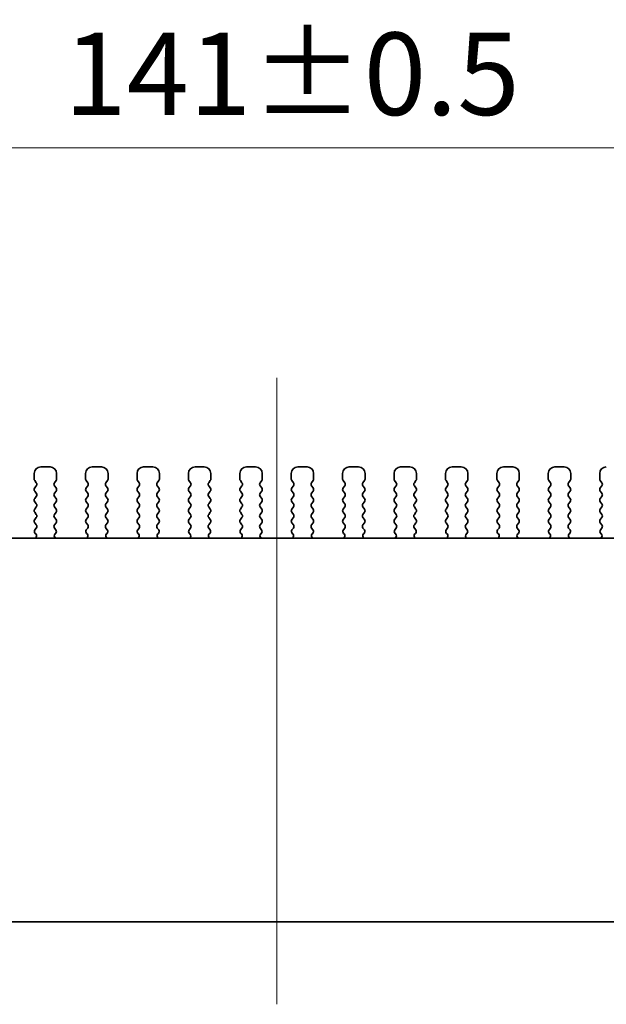
# Model space of a CAD drawing. Units: millimetres. Extents: x 0 to 4536, y 0 to 843.
# Drawn here: x 1041 to 1085, y 249 to 324 of the extents above; entities that cross this region are included whole.
import ezdxf

# ---------------------------------------------------------------- set-up
doc = ezdxf.new("R2010")
doc.units = ezdxf.units.MM
doc.header["$LTSCALE"] = 1.5
doc.layers.get('Defpoints').update_dxf_attribs({"lineweight": 25})
for name, color, linetype, lineweight in [('Centerline (ISO)', 131, 'Continuous', 18), ('Dimension (ISO)', 7, 'Continuous', 18), ('Dimension (ISO) @ 1', 7, 'Continuous', 18), ('Visible (ISO)', 7, 'Continuous', 35)]:
    doc.layers.add(name, color=color, linetype=linetype, lineweight=lineweight)
doc.styles.add('Note Text (TK)', font='MS PGothic.ttf')
doc.dimstyles.new('Default - Method 1b (TK)', dxfattribs={"dimscale": 1.5, "dimtxt": 2.5, "dimasz": 2.5, "dimexe": 1, "dimexo": 1.5, "dimgap": 1, "dimtad": 1, "dimrnd": 1e-08, "dimdsep": 46, "dimtxsty": 'Note Text (TK)', "dimcen": 0.09, "dimdle": 5, "dimclrd": 100, "dimclre": 100, "dimclrt": 7, "dimadec": 1, "dimazin": 1, "dimtfac": 1, "dimtmove": 0, "dimatfit": 3, "dimfxl": 1, "dimtolj": 1, "dimlwd": -1, "dimlwe": -1, "dimarcsym": 0})

# ---------------------------------------------------------------- blocks, each defined once
blk = doc.blocks.new('*D27')
at = {"layer": 'Defpoints', "color": 0}
for p in [(1130.575, 314.154), (989.575, 284.154), (1130.575, 284.154)]:
    blk.add_point(p, dxfattribs=at)
at = {"layer": 'Dimension (ISO)', "color": 100}
for p, q in [((989.575, 287.904), (989.575, 316.654)), ((1130.575, 287.904), (1130.575, 316.654)), ((995.825, 314.154), (1124.325, 314.154))]:
    blk.add_line(p, q, dxfattribs=at)
for points in [[(995.825, 315.196), (995.825, 313.113), (989.575, 314.154)], [(1124.325, 315.196), (1124.325, 313.113), (1130.575, 314.154)]]:
    blk.add_solid(points, dxfattribs=at)
at = {"layer": 'Dimension (ISO)', "color": 7, "insert": (1043.953, 319.779), "char_height": 6.25, "attachment_point": 4, "style": 'Note Text (TK)'}
blk.add_mtext('\\A1;141±0.5', dxfattribs=at)

msp = doc.modelspace()

# ---------------------------------------------------------------- linework, layer by layer
at = {"layer": 'Centerline (ISO)', "linetype": 'Continuous'}
msp.add_line((1060.0753, 249.2241), (1060.0753, 296.7236), dxfattribs=at)
at = {"layer": 'Visible (ISO)'}
for p, q in [((1042.8753, 289.9741), (1042.1753, 289.9741)), ((1046.7753, 289.9741), (1046.0753, 289.9741)), ((1050.6753, 289.9741), (1049.9753, 289.9741)), ((1054.5753, 289.9741), (1053.8753, 289.9741)), ((1058.4753, 289.9741), (1057.7753, 289.9741)), ((1062.3753, 289.9741), (1061.6753, 289.9741)), ((1066.2753, 289.9741), (1065.5753, 289.9741)), ((1070.1753, 289.9741), (1069.4753, 289.9741)), ((1074.0753, 289.9741), (1073.3753, 289.9741)), ((1077.9753, 289.9741), (1077.2753, 289.9741)), ((1081.8753, 289.9741), (1081.1753, 289.9741)), ((1041.6753, 289.4741), (1041.6753, 289.0541)), ((1041.7153, 288.9341), (1041.8353, 288.7741)), ((1043.2153, 288.7741), (1043.3353, 288.9341)), ((1043.3753, 289.0541), (1043.3753, 289.4741)), ((1045.5753, 289.4741), (1045.5753, 289.0541)), ((1045.6153, 288.9341), (1045.7353, 288.7741)), ((1047.1153, 288.7741), (1047.2353, 288.9341)), ((1047.2753, 289.0541), (1047.2753, 289.4741)), ((1049.4753, 289.4741), (1049.4753, 289.0541)), ((1049.5153, 288.9341), (1049.6353, 288.7741)), ((1051.0153, 288.7741), (1051.1353, 288.9341)), ((1051.1753, 289.0541), (1051.1753, 289.4741)), ((1053.3753, 289.4741), (1053.3753, 289.0541)), ((1053.4153, 288.9341), (1053.5353, 288.7741)), ((1054.9153, 288.7741), (1055.0353, 288.9341)), ((1055.0753, 289.0541), (1055.0753, 289.4741)), ((1057.2753, 289.4741), (1057.2753, 289.0541)), ((1057.3153, 288.9341), (1057.4353, 288.7741)), ((1058.8153, 288.7741), (1058.9353, 288.9341)), ((1058.9753, 289.0541), (1058.9753, 289.4741)), ((1061.1753, 289.4741), (1061.1753, 289.0541)), ((1061.2153, 288.9341), (1061.3353, 288.7741)), ((1062.7153, 288.7741), (1062.8353, 288.9341)), ((1062.8753, 289.0541), (1062.8753, 289.4741)), ((1065.0753, 289.4741), (1065.0753, 289.0541)), ((1065.1153, 288.9341), (1065.2353, 288.7741)), ((1066.6153, 288.7741), (1066.7353, 288.9341)), ((1066.7753, 289.0541), (1066.7753, 289.4741)), ((1068.9753, 289.4741), (1068.9753, 289.0541)), ((1069.0153, 288.9341), (1069.1353, 288.7741)), ((1070.5153, 288.7741), (1070.6353, 288.9341)), ((1070.6753, 289.0541), (1070.6753, 289.4741)), ((1072.8753, 289.4741), (1072.8753, 289.0541)), ((1072.9153, 288.9341), (1073.0353, 288.7741)), ((1074.4153, 288.7741), (1074.5353, 288.9341)), ((1074.5753, 289.0541), (1074.5753, 289.4741)), ((1076.7753, 289.4741), (1076.7753, 289.0541)), ((1076.8153, 288.9341), (1076.9353, 288.7741)), ((1078.3153, 288.7741), (1078.4353, 288.9341)), ((1078.4753, 289.0541), (1078.4753, 289.4741)), ((1080.6753, 289.4741), (1080.6753, 289.0541)), ((1080.7153, 288.9341), (1080.8353, 288.7741)), ((1082.2153, 288.7741), (1082.3353, 288.9341)), ((1082.3753, 289.0541), (1082.3753, 289.4741)), ((1084.5753, 289.4741), (1084.5753, 289.0541)), ((1084.6153, 288.9341), (1084.7353, 288.7741)), ((1041.8353, 288.5341), (1041.7153, 288.3741)), ((1043.3353, 288.3741), (1043.2153, 288.5341)), ((1045.7353, 288.5341), (1045.6153, 288.3741)), ((1047.2353, 288.3741), (1047.1153, 288.5341)), ((1049.6353, 288.5341), (1049.5153, 288.3741)), ((1051.1353, 288.3741), (1051.0153, 288.5341)), ((1053.5353, 288.5341), (1053.4153, 288.3741)), ((1055.0353, 288.3741), (1054.9153, 288.5341)), ((1057.4353, 288.5341), (1057.3153, 288.3741)), ((1058.9353, 288.3741), (1058.8153, 288.5341)), ((1061.3353, 288.5341), (1061.2153, 288.3741)), ((1062.8353, 288.3741), (1062.7153, 288.5341)), ((1065.2353, 288.5341), (1065.1153, 288.3741)), ((1066.7353, 288.3741), (1066.6153, 288.5341)), ((1069.1353, 288.5341), (1069.0153, 288.3741)), ((1070.6353, 288.3741), (1070.5153, 288.5341)), ((1073.0353, 288.5341), (1072.9153, 288.3741)), ((1074.5353, 288.3741), (1074.4153, 288.5341)), ((1076.9353, 288.5341), (1076.8153, 288.3741)), ((1078.4353, 288.3741), (1078.3153, 288.5341)), ((1080.8353, 288.5341), (1080.7153, 288.3741)), ((1082.3353, 288.3741), (1082.2153, 288.5341)), ((1084.7353, 288.5341), (1084.6153, 288.3741)), ((1041.7153, 288.1341), (1041.8353, 287.9741)), ((1041.8353, 287.7341), (1041.7153, 287.5741)), ((1043.2153, 287.9741), (1043.3353, 288.1341)), ((1043.3353, 287.5741), (1043.2153, 287.7341)), ((1045.6153, 288.1341), (1045.7353, 287.9741)), ((1045.7353, 287.7341), (1045.6153, 287.5741)), ((1047.1153, 287.9741), (1047.2353, 288.1341)), ((1047.2353, 287.5741), (1047.1153, 287.7341)), ((1049.5153, 288.1341), (1049.6353, 287.9741)), ((1049.6353, 287.7341), (1049.5153, 287.5741)), ((1051.0153, 287.9741), (1051.1353, 288.1341)), ((1051.1353, 287.5741), (1051.0153, 287.7341)), ((1053.4153, 288.1341), (1053.5353, 287.9741)), ((1053.5353, 287.7341), (1053.4153, 287.5741)), ((1054.9153, 287.9741), (1055.0353, 288.1341)), ((1055.0353, 287.5741), (1054.9153, 287.7341)), ((1057.3153, 288.1341), (1057.4353, 287.9741)), ((1057.4353, 287.7341), (1057.3153, 287.5741)), ((1058.8153, 287.9741), (1058.9353, 288.1341)), ((1058.9353, 287.5741), (1058.8153, 287.7341)), ((1061.2153, 288.1341), (1061.3353, 287.9741)), ((1061.3353, 287.7341), (1061.2153, 287.5741)), ((1062.7153, 287.9741), (1062.8353, 288.1341)), ((1062.8353, 287.5741), (1062.7153, 287.7341)), ((1065.1153, 288.1341), (1065.2353, 287.9741)), ((1065.2353, 287.7341), (1065.1153, 287.5741)), ((1066.6153, 287.9741), (1066.7353, 288.1341)), ((1066.7353, 287.5741), (1066.6153, 287.7341)), ((1069.0153, 288.1341), (1069.1353, 287.9741)), ((1069.1353, 287.7341), (1069.0153, 287.5741)), ((1070.5153, 287.9741), (1070.6353, 288.1341)), ((1070.6353, 287.5741), (1070.5153, 287.7341)), ((1072.9153, 288.1341), (1073.0353, 287.9741)), ((1073.0353, 287.7341), (1072.9153, 287.5741)), ((1074.4153, 287.9741), (1074.5353, 288.1341)), ((1074.5353, 287.5741), (1074.4153, 287.7341)), ((1076.8153, 288.1341), (1076.9353, 287.9741)), ((1076.9353, 287.7341), (1076.8153, 287.5741)), ((1078.3153, 287.9741), (1078.4353, 288.1341)), ((1078.4353, 287.5741), (1078.3153, 287.7341)), ((1080.7153, 288.1341), (1080.8353, 287.9741)), ((1080.8353, 287.7341), (1080.7153, 287.5741)), ((1082.2153, 287.9741), (1082.3353, 288.1341)), ((1082.3353, 287.5741), (1082.2153, 287.7341)), ((1084.6153, 288.1341), (1084.7353, 287.9741)), ((1084.7353, 287.7341), (1084.6153, 287.5741)), ((1041.7153, 287.3341), (1041.8353, 287.1741)), ((1041.8353, 286.9341), (1041.7153, 286.7741)), ((1043.2153, 287.1741), (1043.3353, 287.3341)), ((1043.3353, 286.7741), (1043.2153, 286.9341)), ((1045.6153, 287.3341), (1045.7353, 287.1741)), ((1045.7353, 286.9341), (1045.6153, 286.7741)), ((1047.1153, 287.1741), (1047.2353, 287.3341)), ((1047.2353, 286.7741), (1047.1153, 286.9341)), ((1049.5153, 287.3341), (1049.6353, 287.1741)), ((1049.6353, 286.9341), (1049.5153, 286.7741)), ((1051.0153, 287.1741), (1051.1353, 287.3341)), ((1051.1353, 286.7741), (1051.0153, 286.9341)), ((1053.4153, 287.3341), (1053.5353, 287.1741)), ((1053.5353, 286.9341), (1053.4153, 286.7741)), ((1054.9153, 287.1741), (1055.0353, 287.3341)), ((1055.0353, 286.7741), (1054.9153, 286.9341)), ((1057.3153, 287.3341), (1057.4353, 287.1741)), ((1057.4353, 286.9341), (1057.3153, 286.7741)), ((1058.8153, 287.1741), (1058.9353, 287.3341)), ((1058.9353, 286.7741), (1058.8153, 286.9341)), ((1061.2153, 287.3341), (1061.3353, 287.1741)), ((1061.3353, 286.9341), (1061.2153, 286.7741)), ((1062.7153, 287.1741), (1062.8353, 287.3341)), ((1062.8353, 286.7741), (1062.7153, 286.9341)), ((1065.1153, 287.3341), (1065.2353, 287.1741)), ((1065.2353, 286.9341), (1065.1153, 286.7741)), ((1066.6153, 287.1741), (1066.7353, 287.3341)), ((1066.7353, 286.7741), (1066.6153, 286.9341)), ((1069.0153, 287.3341), (1069.1353, 287.1741)), ((1069.1353, 286.9341), (1069.0153, 286.7741)), ((1070.5153, 287.1741), (1070.6353, 287.3341)), ((1070.6353, 286.7741), (1070.5153, 286.9341)), ((1072.9153, 287.3341), (1073.0353, 287.1741)), ((1073.0353, 286.9341), (1072.9153, 286.7741)), ((1074.4153, 287.1741), (1074.5353, 287.3341)), ((1074.5353, 286.7741), (1074.4153, 286.9341)), ((1076.8153, 287.3341), (1076.9353, 287.1741)), ((1076.9353, 286.9341), (1076.8153, 286.7741)), ((1078.3153, 287.1741), (1078.4353, 287.3341)), ((1078.4353, 286.7741), (1078.3153, 286.9341)), ((1080.7153, 287.3341), (1080.8353, 287.1741)), ((1080.8353, 286.9341), (1080.7153, 286.7741)), ((1082.2153, 287.1741), (1082.3353, 287.3341)), ((1082.3353, 286.7741), (1082.2153, 286.9341)), ((1084.6153, 287.3341), (1084.7353, 287.1741)), ((1084.7353, 286.9341), (1084.6153, 286.7741)), ((1041.7153, 286.5341), (1041.8353, 286.3741)), ((1041.8353, 286.1341), (1041.7153, 285.9741)), ((1043.2153, 286.3741), (1043.3353, 286.5341)), ((1043.3353, 285.9741), (1043.2153, 286.1341)), ((1045.6153, 286.5341), (1045.7353, 286.3741)), ((1045.7353, 286.1341), (1045.6153, 285.9741)), ((1047.1153, 286.3741), (1047.2353, 286.5341)), ((1047.2353, 285.9741), (1047.1153, 286.1341)), ((1049.5153, 286.5341), (1049.6353, 286.3741)), ((1049.6353, 286.1341), (1049.5153, 285.9741)), ((1051.0153, 286.3741), (1051.1353, 286.5341)), ((1051.1353, 285.9741), (1051.0153, 286.1341)), ((1053.4153, 286.5341), (1053.5353, 286.3741)), ((1053.5353, 286.1341), (1053.4153, 285.9741)), ((1054.9153, 286.3741), (1055.0353, 286.5341)), ((1055.0353, 285.9741), (1054.9153, 286.1341)), ((1057.3153, 286.5341), (1057.4353, 286.3741)), ((1057.4353, 286.1341), (1057.3153, 285.9741)), ((1058.8153, 286.3741), (1058.9353, 286.5341)), ((1058.9353, 285.9741), (1058.8153, 286.1341)), ((1061.2153, 286.5341), (1061.3353, 286.3741)), ((1061.3353, 286.1341), (1061.2153, 285.9741)), ((1062.7153, 286.3741), (1062.8353, 286.5341)), ((1062.8353, 285.9741), (1062.7153, 286.1341)), ((1065.1153, 286.5341), (1065.2353, 286.3741)), ((1065.2353, 286.1341), (1065.1153, 285.9741)), ((1066.6153, 286.3741), (1066.7353, 286.5341)), ((1066.7353, 285.9741), (1066.6153, 286.1341)), ((1069.0153, 286.5341), (1069.1353, 286.3741)), ((1069.1353, 286.1341), (1069.0153, 285.9741)), ((1070.5153, 286.3741), (1070.6353, 286.5341)), ((1070.6353, 285.9741), (1070.5153, 286.1341)), ((1072.9153, 286.5341), (1073.0353, 286.3741)), ((1073.0353, 286.1341), (1072.9153, 285.9741)), ((1074.4153, 286.3741), (1074.5353, 286.5341)), ((1074.5353, 285.9741), (1074.4153, 286.1341)), ((1076.8153, 286.5341), (1076.9353, 286.3741)), ((1076.9353, 286.1341), (1076.8153, 285.9741)), ((1078.3153, 286.3741), (1078.4353, 286.5341)), ((1078.4353, 285.9741), (1078.3153, 286.1341)), ((1080.7153, 286.5341), (1080.8353, 286.3741)), ((1080.8353, 286.1341), (1080.7153, 285.9741)), ((1082.2153, 286.3741), (1082.3353, 286.5341)), ((1082.3353, 285.9741), (1082.2153, 286.1341)), ((1084.6153, 286.5341), (1084.7353, 286.3741)), ((1084.7353, 286.1341), (1084.6153, 285.9741)), ((1041.7153, 285.7341), (1041.8353, 285.5741)), ((1041.8353, 285.3341), (1041.7297, 285.1932)), ((1043.2153, 285.5741), (1043.3353, 285.7341)), ((1043.321, 285.1932), (1043.2153, 285.3341)), ((1045.6153, 285.7341), (1045.7353, 285.5741)), ((1045.7353, 285.3341), (1045.6297, 285.1932)), ((1047.1153, 285.5741), (1047.2353, 285.7341)), ((1047.221, 285.1932), (1047.1153, 285.3341)), ((1049.5153, 285.7341), (1049.6353, 285.5741)), ((1049.6353, 285.3341), (1049.5297, 285.1932)), ((1051.0153, 285.5741), (1051.1353, 285.7341)), ((1051.121, 285.1932), (1051.0153, 285.3341)), ((1053.4153, 285.7341), (1053.5353, 285.5741)), ((1053.5353, 285.3341), (1053.4297, 285.1932)), ((1054.9153, 285.5741), (1055.0353, 285.7341)), ((1055.021, 285.1932), (1054.9153, 285.3341)), ((1057.3153, 285.7341), (1057.4353, 285.5741)), ((1057.4353, 285.3341), (1057.3297, 285.1932)), ((1058.8153, 285.5741), (1058.9353, 285.7341)), ((1058.921, 285.1932), (1058.8153, 285.3341)), ((1061.2153, 285.7341), (1061.3353, 285.5741)), ((1061.3353, 285.3341), (1061.2297, 285.1932)), ((1062.7153, 285.5741), (1062.8353, 285.7341)), ((1062.821, 285.1932), (1062.7153, 285.3341)), ((1065.1153, 285.7341), (1065.2353, 285.5741)), ((1065.2353, 285.3341), (1065.1297, 285.1932)), ((1066.6153, 285.5741), (1066.7353, 285.7341)), ((1066.721, 285.1932), (1066.6153, 285.3341)), ((1069.0153, 285.7341), (1069.1353, 285.5741)), ((1069.1353, 285.3341), (1069.0297, 285.1932)), ((1070.5153, 285.5741), (1070.6353, 285.7341)), ((1070.621, 285.1932), (1070.5153, 285.3341)), ((1072.9153, 285.7341), (1073.0353, 285.5741)), ((1073.0353, 285.3341), (1072.9297, 285.1932)), ((1074.4153, 285.5741), (1074.5353, 285.7341)), ((1074.521, 285.1932), (1074.4153, 285.3341)), ((1076.8153, 285.7341), (1076.9353, 285.5741)), ((1076.9353, 285.3341), (1076.8297, 285.1932)), ((1078.3153, 285.5741), (1078.4353, 285.7341)), ((1078.421, 285.1932), (1078.3153, 285.3341)), ((1080.7153, 285.7341), (1080.8353, 285.5741)), ((1080.8353, 285.3341), (1080.7297, 285.1932)), ((1082.2153, 285.5741), (1082.3353, 285.7341)), ((1082.321, 285.1932), (1082.2153, 285.3341)), ((1084.6153, 285.7341), (1084.7353, 285.5741)), ((1084.7353, 285.3341), (1084.6297, 285.1932)), ((1002.3627, 284.5741), (1117.788, 284.5741)), ((1041.7486, 284.9314), (1041.7933, 284.8869)), ((1043.2573, 284.8869), (1043.302, 284.9314)), ((1045.6486, 284.9314), (1045.6933, 284.8869)), ((1047.1573, 284.8869), (1047.202, 284.9314)), ((1049.5486, 284.9314), (1049.5933, 284.8869)), ((1051.0573, 284.8869), (1051.102, 284.9314)), ((1053.4486, 284.9314), (1053.4933, 284.8869)), ((1054.9573, 284.8869), (1055.002, 284.9314)), ((1057.3486, 284.9314), (1057.3933, 284.8869)), ((1058.8573, 284.8869), (1058.902, 284.9314)), ((1061.2486, 284.9314), (1061.2933, 284.8869)), ((1062.7573, 284.8869), (1062.802, 284.9314)), ((1065.1486, 284.9314), (1065.1933, 284.8869)), ((1066.6573, 284.8869), (1066.702, 284.9314)), ((1069.0486, 284.9314), (1069.0933, 284.8869)), ((1070.5573, 284.8869), (1070.602, 284.9314)), ((1072.9486, 284.9314), (1072.9933, 284.8869)), ((1074.4573, 284.8869), (1074.502, 284.9314)), ((1076.8486, 284.9314), (1076.8933, 284.8869)), ((1078.3573, 284.8869), (1078.402, 284.9314)), ((1080.7486, 284.9314), (1080.7933, 284.8869)), ((1082.2573, 284.8869), (1082.302, 284.9314)), ((1084.6486, 284.9314), (1084.6933, 284.8869)), ((1121.0753, 255.4741), (999.0753, 255.4741))]:
    msp.add_line(p, q, dxfattribs=at)
for centre, radius, start, end in [((1042.1753, 289.4741), 0.5, 90, 180), ((1042.8753, 289.4741), 0.5, 0, 90), ((1046.0753, 289.4741), 0.5, 90, 180), ((1046.7753, 289.4741), 0.5, 0, 90), ((1049.9753, 289.4741), 0.5, 90, 180), ((1050.6753, 289.4741), 0.5, 0, 90), ((1053.8753, 289.4741), 0.5, 90, 180), ((1054.5753, 289.4741), 0.5, 0, 90), ((1057.7753, 289.4741), 0.5, 90, 180), ((1058.4753, 289.4741), 0.5, 0, 90), ((1061.6753, 289.4741), 0.5, 90, 180), ((1062.3753, 289.4741), 0.5, 0, 90), ((1065.5753, 289.4741), 0.5, 90, 180), ((1066.2753, 289.4741), 0.5, 0, 90), ((1069.4753, 289.4741), 0.5, 90, 180), ((1070.1753, 289.4741), 0.5, 0, 90), ((1073.3753, 289.4741), 0.5, 90, 180), ((1074.0753, 289.4741), 0.5, 0, 90), ((1077.2753, 289.4741), 0.5, 90, 180), ((1077.9753, 289.4741), 0.5, 0, 90), ((1081.1753, 289.4741), 0.5, 90, 180), ((1081.8753, 289.4741), 0.5, 0, 90), ((1085.0753, 289.4741), 0.5, 90, 180), ((1041.8753, 289.0541), 0.2, 180, 216.869898), ((1043.1753, 289.0541), 0.2, 323.130102, 0), ((1045.7753, 289.0541), 0.2, 180, 216.869898), ((1047.0753, 289.0541), 0.2, 323.130102, 0), ((1049.6753, 289.0541), 0.2, 180, 216.869898), ((1050.9753, 289.0541), 0.2, 323.130102, 0), ((1053.5753, 289.0541), 0.2, 180, 216.869898), ((1054.8753, 289.0541), 0.2, 323.130102, 0), ((1057.4753, 289.0541), 0.2, 180, 216.869898), ((1058.7753, 289.0541), 0.2, 323.130102, 0), ((1061.3753, 289.0541), 0.2, 180, 216.869898), ((1062.6753, 289.0541), 0.2, 323.130102, 0), ((1065.2753, 289.0541), 0.2, 180, 216.869898), ((1066.5753, 289.0541), 0.2, 323.130102, 0), ((1069.1753, 289.0541), 0.2, 180, 216.869898), ((1070.4753, 289.0541), 0.2, 323.130102, 0), ((1073.0753, 289.0541), 0.2, 180, 216.869898), ((1074.3753, 289.0541), 0.2, 323.130102, 0), ((1076.9753, 289.0541), 0.2, 180, 216.869898), ((1078.2753, 289.0541), 0.2, 323.130102, 0), ((1080.8753, 289.0541), 0.2, 180, 216.869898), ((1082.1753, 289.0541), 0.2, 323.130102, 0), ((1084.7753, 289.0541), 0.2, 180, 216.869898), ((1041.8753, 288.2541), 0.2, 143.130102, 216.869898), ((1041.6753, 288.6541), 0.2, 323.130102, 36.869898), ((1043.3753, 288.6541), 0.2, 143.130102, 216.869898), ((1043.1753, 288.2541), 0.2, 323.130102, 36.869898), ((1045.7753, 288.2541), 0.2, 143.130102, 216.869898), ((1045.5753, 288.6541), 0.2, 323.130102, 36.869898), ((1047.2753, 288.6541), 0.2, 143.130102, 216.869898), ((1047.0753, 288.2541), 0.2, 323.130102, 36.869898), ((1049.6753, 288.2541), 0.2, 143.130102, 216.869898), ((1049.4753, 288.6541), 0.2, 323.130102, 36.869898), ((1051.1753, 288.6541), 0.2, 143.130102, 216.869898), ((1050.9753, 288.2541), 0.2, 323.130102, 36.869898), ((1053.5753, 288.2541), 0.2, 143.130102, 216.869898), ((1053.3753, 288.6541), 0.2, 323.130102, 36.869898), ((1055.0753, 288.6541), 0.2, 143.130102, 216.869898), ((1054.8753, 288.2541), 0.2, 323.130102, 36.869898), ((1057.4753, 288.2541), 0.2, 143.130102, 216.869898), ((1057.2753, 288.6541), 0.2, 323.130102, 36.869898), ((1058.9753, 288.6541), 0.2, 143.130102, 216.869898), ((1058.7753, 288.2541), 0.2, 323.130102, 36.869898), ((1061.3753, 288.2541), 0.2, 143.130102, 216.869898), ((1061.1753, 288.6541), 0.2, 323.130102, 36.869898), ((1062.8753, 288.6541), 0.2, 143.130102, 216.869898), ((1062.6753, 288.2541), 0.2, 323.130102, 36.869898), ((1065.2753, 288.2541), 0.2, 143.130102, 216.869898), ((1065.0753, 288.6541), 0.2, 323.130102, 36.869898), ((1066.7753, 288.6541), 0.2, 143.130102, 216.869898), ((1066.5753, 288.2541), 0.2, 323.130102, 36.869898), ((1069.1753, 288.2541), 0.2, 143.130102, 216.869898), ((1068.9753, 288.6541), 0.2, 323.130102, 36.869898), ((1070.6753, 288.6541), 0.2, 143.130102, 216.869898), ((1070.4753, 288.2541), 0.2, 323.130102, 36.869898), ((1073.0753, 288.2541), 0.2, 143.130102, 216.869898), ((1072.8753, 288.6541), 0.2, 323.130102, 36.869898), ((1074.5753, 288.6541), 0.2, 143.130102, 216.869898), ((1074.3753, 288.2541), 0.2, 323.130102, 36.869898), ((1076.9753, 288.2541), 0.2, 143.130102, 216.869898), ((1076.7753, 288.6541), 0.2, 323.130102, 36.869898), ((1078.4753, 288.6541), 0.2, 143.130102, 216.869898), ((1078.2753, 288.2541), 0.2, 323.130102, 36.869898), ((1080.8753, 288.2541), 0.2, 143.130102, 216.869898), ((1080.6753, 288.6541), 0.2, 323.130102, 36.869898), ((1082.3753, 288.6541), 0.2, 143.130102, 216.869898), ((1082.1753, 288.2541), 0.2, 323.130102, 36.869898), ((1084.7753, 288.2541), 0.2, 143.130102, 216.869898), ((1084.5753, 288.6541), 0.2, 323.130102, 36.869898), ((1041.8753, 287.4541), 0.2, 143.130102, 216.869898), ((1041.6753, 287.8541), 0.2, 323.130102, 36.869898), ((1043.3753, 287.8541), 0.2, 143.130102, 216.869898), ((1043.1753, 287.4541), 0.2, 323.130102, 36.869898), ((1045.7753, 287.4541), 0.2, 143.130102, 216.869898), ((1045.5753, 287.8541), 0.2, 323.130102, 36.869898), ((1047.2753, 287.8541), 0.2, 143.130102, 216.869898), ((1047.0753, 287.4541), 0.2, 323.130102, 36.869898), ((1049.6753, 287.4541), 0.2, 143.130102, 216.869898), ((1049.4753, 287.8541), 0.2, 323.130102, 36.869898), ((1051.1753, 287.8541), 0.2, 143.130102, 216.869898), ((1050.9753, 287.4541), 0.2, 323.130102, 36.869898), ((1053.5753, 287.4541), 0.2, 143.130102, 216.869898), ((1053.3753, 287.8541), 0.2, 323.130102, 36.869898), ((1055.0753, 287.8541), 0.2, 143.130102, 216.869898), ((1054.8753, 287.4541), 0.2, 323.130102, 36.869898), ((1057.4753, 287.4541), 0.2, 143.130102, 216.869898), ((1057.2753, 287.8541), 0.2, 323.130102, 36.869898), ((1058.9753, 287.8541), 0.2, 143.130102, 216.869898), ((1058.7753, 287.4541), 0.2, 323.130102, 36.869898), ((1061.3753, 287.4541), 0.2, 143.130102, 216.869898), ((1061.1753, 287.8541), 0.2, 323.130102, 36.869898), ((1062.8753, 287.8541), 0.2, 143.130102, 216.869898), ((1062.6753, 287.4541), 0.2, 323.130102, 36.869898), ((1065.2753, 287.4541), 0.2, 143.130102, 216.869898), ((1065.0753, 287.8541), 0.2, 323.130102, 36.869898), ((1066.7753, 287.8541), 0.2, 143.130102, 216.869898), ((1066.5753, 287.4541), 0.2, 323.130102, 36.869898), ((1069.1753, 287.4541), 0.2, 143.130102, 216.869898), ((1068.9753, 287.8541), 0.2, 323.130102, 36.869898), ((1070.6753, 287.8541), 0.2, 143.130102, 216.869898), ((1070.4753, 287.4541), 0.2, 323.130102, 36.869898), ((1073.0753, 287.4541), 0.2, 143.130102, 216.869898), ((1072.8753, 287.8541), 0.2, 323.130102, 36.869898), ((1074.5753, 287.8541), 0.2, 143.130102, 216.869898), ((1074.3753, 287.4541), 0.2, 323.130102, 36.869898), ((1076.9753, 287.4541), 0.2, 143.130102, 216.869898), ((1076.7753, 287.8541), 0.2, 323.130102, 36.869898), ((1078.4753, 287.8541), 0.2, 143.130102, 216.869898), ((1078.2753, 287.4541), 0.2, 323.130102, 36.869898), ((1080.8753, 287.4541), 0.2, 143.130102, 216.869898), ((1080.6753, 287.8541), 0.2, 323.130102, 36.869898), ((1082.3753, 287.8541), 0.2, 143.130102, 216.869898), ((1082.1753, 287.4541), 0.2, 323.130102, 36.869898), ((1084.7753, 287.4541), 0.2, 143.130102, 216.869898), ((1084.5753, 287.8541), 0.2, 323.130102, 36.869898), ((1041.8753, 286.6541), 0.2, 143.130102, 216.869898), ((1041.6753, 287.0541), 0.2, 323.130102, 36.869898), ((1043.3753, 287.0541), 0.2, 143.130102, 216.869898), ((1043.1753, 286.6541), 0.2, 323.130102, 36.869898), ((1045.7753, 286.6541), 0.2, 143.130102, 216.869898), ((1045.5753, 287.0541), 0.2, 323.130102, 36.869898), ((1047.2753, 287.0541), 0.2, 143.130102, 216.869898), ((1047.0753, 286.6541), 0.2, 323.130102, 36.869898), ((1049.6753, 286.6541), 0.2, 143.130102, 216.869898), ((1049.4753, 287.0541), 0.2, 323.130102, 36.869898), ((1051.1753, 287.0541), 0.2, 143.130102, 216.869898), ((1050.9753, 286.6541), 0.2, 323.130102, 36.869898), ((1053.5753, 286.6541), 0.2, 143.130102, 216.869898), ((1053.3753, 287.0541), 0.2, 323.130102, 36.869898), ((1055.0753, 287.0541), 0.2, 143.130102, 216.869898), ((1054.8753, 286.6541), 0.2, 323.130102, 36.869898), ((1057.4753, 286.6541), 0.2, 143.130102, 216.869898), ((1057.2753, 287.0541), 0.2, 323.130102, 36.869898), ((1058.9753, 287.0541), 0.2, 143.130102, 216.869898), ((1058.7753, 286.6541), 0.2, 323.130102, 36.869898), ((1061.3753, 286.6541), 0.2, 143.130102, 216.869898), ((1061.1753, 287.0541), 0.2, 323.130102, 36.869898), ((1062.8753, 287.0541), 0.2, 143.130102, 216.869898), ((1062.6753, 286.6541), 0.2, 323.130102, 36.869898), ((1065.2753, 286.6541), 0.2, 143.130102, 216.869898), ((1065.0753, 287.0541), 0.2, 323.130102, 36.869898), ((1066.7753, 287.0541), 0.2, 143.130102, 216.869898), ((1066.5753, 286.6541), 0.2, 323.130102, 36.869898), ((1069.1753, 286.6541), 0.2, 143.130102, 216.869898), ((1068.9753, 287.0541), 0.2, 323.130102, 36.869898), ((1070.6753, 287.0541), 0.2, 143.130102, 216.869898), ((1070.4753, 286.6541), 0.2, 323.130102, 36.869898), ((1073.0753, 286.6541), 0.2, 143.130102, 216.869898), ((1072.8753, 287.0541), 0.2, 323.130102, 36.869898), ((1074.5753, 287.0541), 0.2, 143.130102, 216.869898), ((1074.3753, 286.6541), 0.2, 323.130102, 36.869898), ((1076.9753, 286.6541), 0.2, 143.130102, 216.869898), ((1076.7753, 287.0541), 0.2, 323.130102, 36.869898), ((1078.4753, 287.0541), 0.2, 143.130102, 216.869898), ((1078.2753, 286.6541), 0.2, 323.130102, 36.869898), ((1080.8753, 286.6541), 0.2, 143.130102, 216.869898), ((1080.6753, 287.0541), 0.2, 323.130102, 36.869898), ((1082.3753, 287.0541), 0.2, 143.130102, 216.869898), ((1082.1753, 286.6541), 0.2, 323.130102, 36.869898), ((1084.7753, 286.6541), 0.2, 143.130102, 216.869898), ((1084.5753, 287.0541), 0.2, 323.130102, 36.869898), ((1041.8753, 285.8541), 0.2, 143.130102, 216.869898), ((1041.6753, 286.2541), 0.2, 323.130102, 36.869898), ((1043.3753, 286.2541), 0.2, 143.130102, 216.869898), ((1043.1753, 285.8541), 0.2, 323.130102, 36.869898), ((1045.7753, 285.8541), 0.2, 143.130102, 216.869898), ((1045.5753, 286.2541), 0.2, 323.130102, 36.869898), ((1047.2753, 286.2541), 0.2, 143.130102, 216.869898), ((1047.0753, 285.8541), 0.2, 323.130102, 36.869898), ((1049.6753, 285.8541), 0.2, 143.130102, 216.869898), ((1049.4753, 286.2541), 0.2, 323.130102, 36.869898), ((1051.1753, 286.2541), 0.2, 143.130102, 216.869898), ((1050.9753, 285.8541), 0.2, 323.130102, 36.869898), ((1053.5753, 285.8541), 0.2, 143.130102, 216.869898), ((1053.3753, 286.2541), 0.2, 323.130102, 36.869898), ((1055.0753, 286.2541), 0.2, 143.130102, 216.869898), ((1054.8753, 285.8541), 0.2, 323.130102, 36.869898), ((1057.4753, 285.8541), 0.2, 143.130102, 216.869898), ((1057.2753, 286.2541), 0.2, 323.130102, 36.869898), ((1058.9753, 286.2541), 0.2, 143.130102, 216.869898), ((1058.7753, 285.8541), 0.2, 323.130102, 36.869898), ((1061.3753, 285.8541), 0.2, 143.130102, 216.869898), ((1061.1753, 286.2541), 0.2, 323.130102, 36.869898), ((1062.8753, 286.2541), 0.2, 143.130102, 216.869898), ((1062.6753, 285.8541), 0.2, 323.130102, 36.869898), ((1065.2753, 285.8541), 0.2, 143.130102, 216.869898), ((1065.0753, 286.2541), 0.2, 323.130102, 36.869898), ((1066.7753, 286.2541), 0.2, 143.130102, 216.869898), ((1066.5753, 285.8541), 0.2, 323.130102, 36.869898), ((1069.1753, 285.8541), 0.2, 143.130102, 216.869898), ((1068.9753, 286.2541), 0.2, 323.130102, 36.869898), ((1070.6753, 286.2541), 0.2, 143.130102, 216.869898), ((1070.4753, 285.8541), 0.2, 323.130102, 36.869898), ((1073.0753, 285.8541), 0.2, 143.130102, 216.869898), ((1072.8753, 286.2541), 0.2, 323.130102, 36.869898), ((1074.5753, 286.2541), 0.2, 143.130102, 216.869898), ((1074.3753, 285.8541), 0.2, 323.130102, 36.869898), ((1076.9753, 285.8541), 0.2, 143.130102, 216.869898), ((1076.7753, 286.2541), 0.2, 323.130102, 36.869898), ((1078.4753, 286.2541), 0.2, 143.130102, 216.869898), ((1078.2753, 285.8541), 0.2, 323.130102, 36.869898), ((1080.8753, 285.8541), 0.2, 143.130102, 216.869898), ((1080.6753, 286.2541), 0.2, 323.130102, 36.869898), ((1082.3753, 286.2541), 0.2, 143.130102, 216.869898), ((1082.1753, 285.8541), 0.2, 323.130102, 36.869898), ((1084.7753, 285.8541), 0.2, 143.130102, 216.869898), ((1084.5753, 286.2541), 0.2, 323.130102, 36.869898), ((1041.8897, 285.0732), 0.2, 143.130102, 225.146416), ((1041.6753, 285.4541), 0.2, 323.130102, 36.869898), ((1043.3753, 285.4541), 0.2, 143.130102, 216.869898), ((1043.161, 285.0732), 0.2, 314.853584, 36.869898), ((1045.7897, 285.0732), 0.2, 143.130102, 225.146416), ((1045.5753, 285.4541), 0.2, 323.130102, 36.869898), ((1047.2753, 285.4541), 0.2, 143.130102, 216.869898), ((1047.061, 285.0732), 0.2, 314.853584, 36.869898), ((1049.6897, 285.0732), 0.2, 143.130102, 225.146416), ((1049.4753, 285.4541), 0.2, 323.130102, 36.869898), ((1051.1753, 285.4541), 0.2, 143.130102, 216.869898), ((1050.961, 285.0732), 0.2, 314.853584, 36.869898), ((1053.5897, 285.0732), 0.2, 143.130102, 225.146416), ((1053.3753, 285.4541), 0.2, 323.130102, 36.869898), ((1055.0753, 285.4541), 0.2, 143.130102, 216.869898), ((1054.861, 285.0732), 0.2, 314.853584, 36.869898), ((1057.4897, 285.0732), 0.2, 143.130102, 225.146416), ((1057.2753, 285.4541), 0.2, 323.130102, 36.869898), ((1058.9753, 285.4541), 0.2, 143.130102, 216.869898), ((1058.761, 285.0732), 0.2, 314.853584, 36.869898), ((1061.3897, 285.0732), 0.2, 143.130102, 225.146416), ((1061.1753, 285.4541), 0.2, 323.130102, 36.869898), ((1062.8753, 285.4541), 0.2, 143.130102, 216.869898), ((1062.661, 285.0732), 0.2, 314.853584, 36.869898), ((1065.2897, 285.0732), 0.2, 143.130102, 225.146416), ((1065.0753, 285.4541), 0.2, 323.130102, 36.869898), ((1066.7753, 285.4541), 0.2, 143.130102, 216.869898), ((1066.561, 285.0732), 0.2, 314.853584, 36.869898), ((1069.1897, 285.0732), 0.2, 143.130102, 225.146416), ((1068.9753, 285.4541), 0.2, 323.130102, 36.869898), ((1070.6753, 285.4541), 0.2, 143.130102, 216.869898), ((1070.461, 285.0732), 0.2, 314.853584, 36.869898), ((1073.0897, 285.0732), 0.2, 143.130102, 225.146416), ((1072.8753, 285.4541), 0.2, 323.130102, 36.869898), ((1074.5753, 285.4541), 0.2, 143.130102, 216.869898), ((1074.361, 285.0732), 0.2, 314.853584, 36.869898), ((1076.9897, 285.0732), 0.2, 143.130102, 225.146416), ((1076.7753, 285.4541), 0.2, 323.130102, 36.869898), ((1078.4753, 285.4541), 0.2, 143.130102, 216.869898), ((1078.261, 285.0732), 0.2, 314.853584, 36.869898), ((1080.8897, 285.0732), 0.2, 143.130102, 225.146416), ((1080.6753, 285.4541), 0.2, 323.130102, 36.869898), ((1082.3753, 285.4541), 0.2, 143.130102, 216.869898), ((1082.161, 285.0732), 0.2, 314.853584, 36.869898), ((1084.7897, 285.0732), 0.2, 143.130102, 225.146416), ((1084.5753, 285.4541), 0.2, 323.130102, 36.869898), ((1041.6523, 284.7451), 0.2, 301.200386, 45.146416), ((1043.3984, 284.7451), 0.2, 134.853584, 238.799614), ((1045.5523, 284.7451), 0.2, 301.200386, 45.146416), ((1047.2984, 284.7451), 0.2, 134.853584, 238.799614), ((1049.4523, 284.7451), 0.2, 301.200386, 45.146416), ((1051.1984, 284.7451), 0.2, 134.853584, 238.799614), ((1053.3523, 284.7451), 0.2, 301.200386, 45.146416), ((1055.0984, 284.7451), 0.2, 134.853584, 238.799614), ((1057.2523, 284.7451), 0.2, 301.200386, 45.146416), ((1058.9984, 284.7451), 0.2, 134.853584, 238.799614), ((1061.1523, 284.7451), 0.2, 301.200386, 45.146416), ((1062.8984, 284.7451), 0.2, 134.853584, 238.799614), ((1065.0523, 284.7451), 0.2, 301.200386, 45.146416), ((1066.7984, 284.7451), 0.2, 134.853584, 238.799614), ((1068.9523, 284.7451), 0.2, 301.200386, 45.146416), ((1070.6984, 284.7451), 0.2, 134.853584, 238.799614), ((1072.8523, 284.7451), 0.2, 301.200386, 45.146416), ((1074.5984, 284.7451), 0.2, 134.853584, 238.799614), ((1076.7523, 284.7451), 0.2, 301.200386, 45.146416), ((1078.4984, 284.7451), 0.2, 134.853584, 238.799614), ((1080.6523, 284.7451), 0.2, 301.200386, 45.146416), ((1082.3984, 284.7451), 0.2, 134.853584, 238.799614), ((1084.5523, 284.7451), 0.2, 301.200386, 45.146416)]:
    msp.add_arc(centre, radius, start, end, dxfattribs=at)

# ---------------------------------------------------------------- dimensions: what is measured, and where the dimension line sits
at = {"layer": 'Dimension (ISO) @ 1', "color": 100}
dim = msp.add_linear_dim(base=(1130.5753, 314.1544), p1=(989.5753, 284.1544), p2=(1130.5753, 284.1544), angle=180, dimstyle='Default - Method 1b (TK)', override={"dimscale": 1, "dimtxt": 6.25, "dimasz": 6.25, "dimexe": 2.5, "dimexo": 3.75, "dimgap": 2.5, "dimdec": 2, "dimcen": 0.225, "dimtol": 1, "dimlim": 0, "dimtp": 0.5, "dimtm": 0.5, "dimtdec": 2, "dimtix": 0, "dimtofl": 0, "dimtmove": 0, "dimatfit": 1}, dxfattribs=at)
dim.commit()
dim.dimension.update_dxf_attribs({"geometry": '*D27', "text_midpoint": (1060.0753, 314.1544), "dimtype": 128})

doc.saveas('drawing.dxf')
